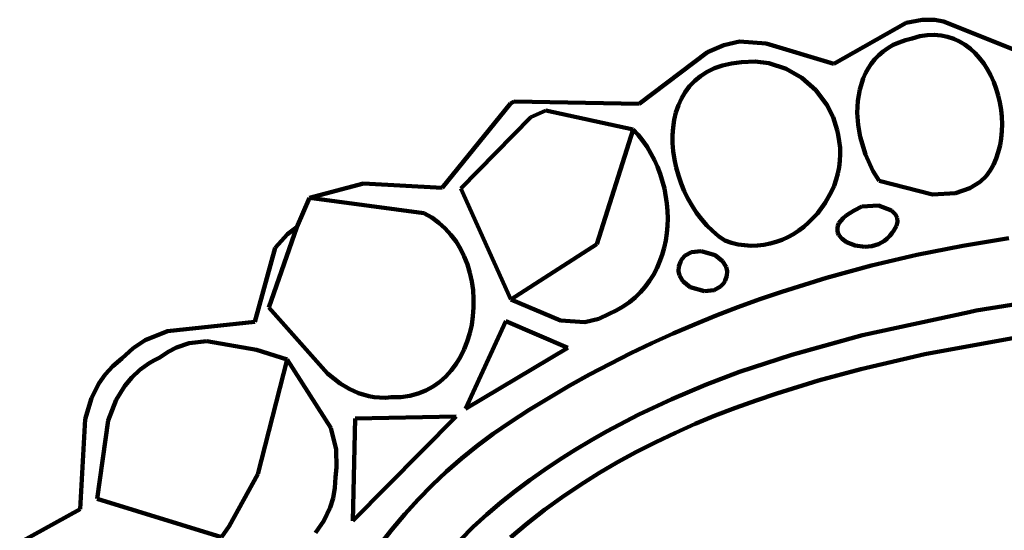
# Model space of a CAD drawing. Units: millimetres. Extents: x 0 to 6.25, y 0.1 to 8.46.
# Drawn here: x 1.34 to 2.06, y 7.23 to 7.6 of the extents above; entities that cross this region are included whole.
import ezdxf

# ---------------------------------------------------------------- set-up
doc = ezdxf.new("R2010")
doc.units = ezdxf.units.MM
for name, color, linetype, lineweight in [('color#757575fa', 7, 'CONTINUOUS', 100), ('color#bebebefa', 7, 'CONTINUOUS', 100), ('color#c0c0c0fa', 7, 'CONTINUOUS', 100), ('color#c2c2c2fa', 7, 'CONTINUOUS', 100), ('color#c4c4c4fa', 7, 'CONTINUOUS', 100), ('color#c7c7c7fa', 7, 'CONTINUOUS', 100), ('color#d0d0d0fa', 7, 'CONTINUOUS', 100), ('color#e6e6e6fa', 7, 'CONTINUOUS', 100), ('color#e8e8e8fa', 7, 'CONTINUOUS', 100), ('color#f1f1f1fa', 7, 'CONTINUOUS', 100)]:
    doc.layers.add(name, color=color, linetype=linetype, lineweight=lineweight)

msp = doc.modelspace()

# ---------------------------------------------------------------- linework, layer by layer
at = {"layer": 'color#757575fa'}
for p, q in [((1.93268, 7.56516), (1.98528, 7.59499)), ((1.98528, 7.59499), (1.99688, 7.59728)), ((1.99688, 7.59728), (2.00608, 7.59716)), ((2.00608, 7.59716), (2.01249, 7.59604)), ((2.01249, 7.59604), (2.09139, 7.56442)), ((1.85257, 7.5788), (1.86387, 7.58132)), ((1.86387, 7.58132), (1.88336, 7.58003)), ((1.88336, 7.58003), (1.93268, 7.56516)), ((1.98014, 7.58077), (1.97591, 7.57885)), ((1.98472, 7.58238), (1.98014, 7.58077)), ((1.98965, 7.58365), (1.98472, 7.58238)), ((1.99522, 7.58517), (1.98965, 7.58365)), ((2.0006, 7.58602), (1.99522, 7.58517)), ((2.00576, 7.58623), (2.0006, 7.58602)), ((2.01072, 7.58584), (2.00576, 7.58623)), ((2.01545, 7.58488), (2.01072, 7.58584)), ((2.01995, 7.5834), (2.01545, 7.58488)), ((2.02422, 7.58141), (2.01995, 7.5834)), ((2.02825, 7.57896), (2.02422, 7.58141)), ((1.79094, 7.53598), (1.84059, 7.57353)), ((1.84059, 7.57353), (1.85257, 7.5788)), ((1.9685, 7.57415), (1.96529, 7.5714)), ((1.97204, 7.57664), (1.9685, 7.57415)), ((1.97591, 7.57885), (1.97204, 7.57664)), ((2.03203, 7.57609), (2.02825, 7.57896)), ((2.03555, 7.57283), (2.03203, 7.57609)), ((2.0388, 7.56921), (2.03555, 7.57283)), ((1.85813, 7.56543), (1.85161, 7.56392)), ((1.86524, 7.56634), (1.85813, 7.56543)), ((1.87528, 7.56692), (1.86524, 7.56634)), ((1.88518, 7.5657), (1.87528, 7.56692)), ((1.89781, 7.56154), (1.88518, 7.5657)), ((1.95984, 7.56521), (1.95758, 7.5618)), ((1.9624, 7.56841), (1.95984, 7.56521)), ((1.96529, 7.5714), (1.9624, 7.56841)), ((2.04178, 7.56527), (2.0388, 7.56921)), ((2.04449, 7.56104), (2.04178, 7.56527)), ((1.84032, 7.55927), (1.83551, 7.5562)), ((1.84568, 7.56186), (1.84032, 7.55927)), ((1.85161, 7.56392), (1.84568, 7.56186)), ((1.90938, 7.55484), (1.89781, 7.56154)), ((1.95562, 7.55821), (1.95396, 7.55445)), ((1.95758, 7.5618), (1.95562, 7.55821)), ((2.0469, 7.55656), (2.04449, 7.56104)), ((1.83125, 7.55269), (1.82752, 7.54877)), ((1.83551, 7.5562), (1.83125, 7.55269)), ((1.91945, 7.54597), (1.90938, 7.55484)), ((1.95396, 7.55445), (1.95148, 7.54652)), ((2.04902, 7.55187), (2.0469, 7.55656)), ((2.05084, 7.547), (2.04902, 7.55187)), ((1.8243, 7.54448), (1.8216, 7.53986)), ((1.82752, 7.54877), (1.8243, 7.54448)), ((1.92755, 7.53531), (1.91945, 7.54597)), ((1.95148, 7.54652), (1.95008, 7.53816)), ((2.05235, 7.54199), (2.05084, 7.547)), ((1.69724, 7.53611), (1.69974, 7.5376)), ((1.69974, 7.5376), (1.79094, 7.53598)), ((1.8216, 7.53986), (1.81938, 7.53494)), ((1.95008, 7.53816), (1.94971, 7.5295)), ((2.05355, 7.53686), (2.05235, 7.54199)), ((2.05441, 7.53166), (2.05355, 7.53686)), ((1.64742, 7.47467), (1.69724, 7.53611)), ((1.72296, 7.53101), (1.71204, 7.52635)), ((1.78644, 7.51736), (1.72296, 7.53101)), ((1.81764, 7.52977), (1.81637, 7.52439)), ((1.81938, 7.53494), (1.81764, 7.52977)), ((1.93207, 7.52636), (1.92755, 7.53531)), ((1.94971, 7.5295), (1.95031, 7.5207)), ((2.05495, 7.52642), (2.05441, 7.53166)), ((1.71204, 7.52635), (1.66098, 7.4744)), ((1.81637, 7.52439), (1.81555, 7.51882)), ((1.93505, 7.51679), (1.93207, 7.52636)), ((2.05515, 7.52118), (2.05495, 7.52642)), ((1.7901, 7.51333), (1.78644, 7.51736)), ((1.81555, 7.51882), (1.81517, 7.51312)), ((1.93566, 7.51348), (1.93505, 7.51679)), ((1.95031, 7.5207), (1.9518, 7.51191)), ((2.0545, 7.51082), (2.055, 7.51597)), ((2.055, 7.51597), (2.05515, 7.52118)), ((1.79348, 7.50905), (1.7901, 7.51333)), ((1.79659, 7.50456), (1.79348, 7.50905)), ((1.81517, 7.51312), (1.81522, 7.50731)), ((1.93659, 7.50874), (1.93566, 7.51348)), ((1.93712, 7.504), (1.93659, 7.50874)), ((1.9518, 7.51191), (1.95561, 7.49907)), ((2.05363, 7.50577), (2.0545, 7.51082)), ((1.79941, 7.49988), (1.79659, 7.50456)), ((1.81522, 7.50731), (1.81568, 7.50143)), ((1.81568, 7.50143), (1.81654, 7.49553)), ((1.93726, 7.49926), (1.93712, 7.504)), ((2.05079, 7.49613), (2.0524, 7.50087)), ((2.0524, 7.50087), (2.05363, 7.50577)), ((1.80195, 7.49502), (1.79941, 7.49988)), ((1.8042, 7.49001), (1.80195, 7.49502)), ((1.81654, 7.49553), (1.81779, 7.48964)), ((1.93646, 7.48988), (1.93704, 7.49455)), ((1.93704, 7.49455), (1.93726, 7.49926)), ((1.95561, 7.49907), (1.96111, 7.48707)), ((2.0488, 7.4916), (2.05079, 7.49613)), ((1.80616, 7.48487), (1.8042, 7.49001)), ((1.81779, 7.48964), (1.81941, 7.4838)), ((1.93554, 7.48527), (1.93646, 7.48988)), ((1.96111, 7.48707), (1.96561, 7.4798)), ((2.04363, 7.4833), (2.04642, 7.48731)), ((2.04642, 7.48731), (2.0488, 7.4916)), ((1.80919, 7.47429), (1.80616, 7.48487)), ((1.81941, 7.4838), (1.82139, 7.47804)), ((1.93273, 7.47631), (1.93429, 7.48074)), ((1.93429, 7.48074), (1.93554, 7.48527)), ((1.96561, 7.4798), (2.00451, 7.46989)), ((2.03176, 7.47456), (2.03908, 7.4792)), ((2.03908, 7.4792), (2.04363, 7.4833)), ((1.55083, 7.4674), (1.59004, 7.47801)), ((1.59004, 7.47801), (1.64742, 7.47467)), ((1.66098, 7.4744), (1.69747, 7.39333)), ((1.81102, 7.46345), (1.80919, 7.47429)), ((1.82139, 7.47804), (1.82372, 7.47241)), ((1.82372, 7.47241), (1.82639, 7.46694)), ((1.92632, 7.46377), (1.93087, 7.47199)), ((1.93087, 7.47199), (1.93273, 7.47631)), ((2.02126, 7.47091), (2.03176, 7.47456)), ((1.63406, 7.45621), (1.55083, 7.4674)), ((1.82639, 7.46694), (1.82937, 7.46167)), ((2.00451, 7.46989), (2.02126, 7.47091)), ((1.81147, 7.45799), (1.81102, 7.46345)), ((1.81161, 7.45253), (1.81147, 7.45799)), ((1.82937, 7.46167), (1.83267, 7.45664)), ((1.92075, 7.4562), (1.92632, 7.46377)), ((1.94753, 7.45832), (1.94424, 7.45644)), ((1.95303, 7.46128), (1.94753, 7.45832)), ((1.96523, 7.46186), (1.95303, 7.46128)), ((1.97456, 7.45828), (1.96523, 7.46186)), ((1.97763, 7.45525), (1.97456, 7.45828)), ((1.63972, 7.45306), (1.63406, 7.45621)), ((1.64489, 7.44938), (1.63972, 7.45306)), ((1.81144, 7.44709), (1.81161, 7.45253)), ((1.83267, 7.45664), (1.83626, 7.45188)), ((1.83626, 7.45188), (1.84013, 7.44744)), ((1.91427, 7.44945), (1.92075, 7.4562)), ((1.93758, 7.45078), (1.93635, 7.44893)), ((1.93929, 7.45266), (1.93758, 7.45078)), ((1.9415, 7.45455), (1.93929, 7.45266)), ((1.94424, 7.45644), (1.9415, 7.45455)), ((1.97877, 7.45283), (1.97763, 7.45525)), ((1.97904, 7.4501), (1.97877, 7.45283)), ((1.54158, 7.44606), (1.5212, 7.38758)), ((1.53465, 7.44101), (1.54158, 7.44606)), ((1.64957, 7.44522), (1.64489, 7.44938)), ((1.65377, 7.44063), (1.64957, 7.44522)), ((1.81094, 7.44169), (1.81144, 7.44709)), ((1.84013, 7.44744), (1.84428, 7.44336)), ((1.84428, 7.44336), (1.84868, 7.43966)), ((1.90312, 7.44112), (1.90701, 7.44363)), ((1.90701, 7.44363), (1.91073, 7.44641)), ((1.91073, 7.44641), (1.91427, 7.44945)), ((1.93556, 7.4471), (1.93518, 7.44533)), ((1.93518, 7.44533), (1.93519, 7.44361)), ((1.93519, 7.44361), (1.93557, 7.44196)), ((1.93635, 7.44893), (1.93556, 7.4471)), ((1.97499, 7.44208), (1.9764, 7.44381)), ((1.9764, 7.44381), (1.9783, 7.44709)), ((1.9783, 7.44709), (1.97904, 7.4501)), ((1.5258, 7.431), (1.53465, 7.44101)), ((1.65748, 7.43565), (1.65377, 7.44063)), ((1.809, 7.43112), (1.81013, 7.43636)), ((1.81013, 7.43636), (1.81094, 7.44169)), ((1.84868, 7.43966), (1.85332, 7.43639)), ((1.85332, 7.43639), (1.85811, 7.43477)), ((1.89058, 7.43539), (1.89489, 7.43698)), ((1.89489, 7.43698), (1.89907, 7.4389)), ((1.89907, 7.4389), (1.90312, 7.44112)), ((1.93557, 7.44196), (1.93627, 7.44039)), ((1.93627, 7.44039), (1.93856, 7.43755)), ((1.93856, 7.43755), (1.94183, 7.43518)), ((1.96507, 7.43375), (1.96951, 7.43622)), ((1.96951, 7.43622), (1.97152, 7.43787)), ((1.97152, 7.43787), (1.97336, 7.43982)), ((1.97336, 7.43982), (1.97499, 7.44208)), ((2.06006, 7.43813), (2.02652, 7.43258)), ((1.51082, 7.37718), (1.5258, 7.431)), ((1.66072, 7.43033), (1.65748, 7.43565)), ((1.66348, 7.42473), (1.66072, 7.43033)), ((1.80753, 7.42598), (1.809, 7.43112)), ((1.85811, 7.43477), (1.8629, 7.4336)), ((1.8629, 7.4336), (1.86765, 7.43289)), ((1.86765, 7.43289), (1.87237, 7.4326)), ((1.87237, 7.4326), (1.87704, 7.43273)), ((1.87704, 7.43273), (1.88164, 7.43325)), ((1.88164, 7.43325), (1.88615, 7.43414)), ((1.88615, 7.43414), (1.89058, 7.43539)), ((1.94183, 7.43518), (1.94809, 7.43272)), ((1.94809, 7.43272), (1.9553, 7.43186)), ((1.9553, 7.43186), (1.96026, 7.43233)), ((1.96026, 7.43233), (1.96507, 7.43375)), ((2.02652, 7.43258), (1.99317, 7.42591)), ((1.66578, 7.41887), (1.66348, 7.42473)), ((1.80574, 7.42098), (1.80753, 7.42598)), ((1.8219, 7.4228), (1.82086, 7.42098)), ((1.82439, 7.4254), (1.8219, 7.4228)), ((1.82895, 7.42785), (1.82439, 7.4254)), ((1.8359, 7.42871), (1.82895, 7.42785)), ((1.84621, 7.42567), (1.8359, 7.42871)), ((1.85158, 7.42134), (1.84621, 7.42567)), ((1.99317, 7.42591), (1.96005, 7.41812)), ((1.6676, 7.41282), (1.66578, 7.41887)), ((1.80115, 7.41145), (1.80361, 7.41613)), ((1.80361, 7.41613), (1.80574, 7.42098)), ((1.81964, 7.41742), (1.81945, 7.41405)), ((1.82086, 7.42098), (1.81964, 7.41742)), ((1.85411, 7.41717), (1.85158, 7.42134)), ((1.85486, 7.41404), (1.85411, 7.41717)), ((1.96005, 7.41812), (1.92722, 7.40918)), ((1.66895, 7.40661), (1.6676, 7.41282)), ((1.79835, 7.40697), (1.80115, 7.41145)), ((1.81945, 7.41405), (1.82016, 7.41091)), ((1.82016, 7.41091), (1.82266, 7.40673)), ((1.85355, 7.4072), (1.85471, 7.41071)), ((1.85471, 7.41071), (1.85486, 7.41404)), ((1.92722, 7.40918), (1.89476, 7.39907)), ((1.66985, 7.4003), (1.66895, 7.40661)), ((1.67028, 7.39393), (1.66985, 7.4003)), ((1.7917, 7.39868), (1.7952, 7.4027)), ((1.7952, 7.4027), (1.79835, 7.40697)), ((1.82266, 7.40673), (1.82802, 7.40242)), ((1.82802, 7.40242), (1.83837, 7.39943)), ((1.83837, 7.39943), (1.84539, 7.40034)), ((1.84539, 7.40034), (1.85, 7.40281)), ((1.85, 7.40281), (1.85254, 7.4054)), ((1.85254, 7.4054), (1.85355, 7.4072)), ((1.67026, 7.38755), (1.67028, 7.39393)), ((1.69747, 7.39333), (1.73365, 7.37824)), ((1.78367, 7.39143), (1.78786, 7.39491)), ((1.78786, 7.39491), (1.7917, 7.39868)), ((1.87868, 7.39358), (1.86271, 7.38779)), ((1.89476, 7.39907), (1.87868, 7.39358)), ((2.0363, 7.38537), (2.10096, 7.39557)), ((1.5212, 7.38758), (1.5638, 7.33954)), ((1.66978, 7.38121), (1.67026, 7.38755)), ((1.7742, 7.3854), (1.77911, 7.38825)), ((1.77911, 7.38825), (1.78367, 7.39143)), ((1.86271, 7.38779), (1.84686, 7.3817)), ((1.66885, 7.37495), (1.66978, 7.38121)), ((1.75127, 7.3769), (1.76137, 7.37925)), ((1.76137, 7.37925), (1.76893, 7.3829)), ((1.76893, 7.3829), (1.7742, 7.3854)), ((1.84686, 7.3817), (1.83113, 7.3753)), ((1.95342, 7.36747), (2.03126, 7.38429)), ((2.03126, 7.38429), (2.0363, 7.38537)), ((1.44725, 7.37031), (1.51082, 7.37718)), ((1.69369, 7.37759), (1.66445, 7.31381)), ((1.66748, 7.36881), (1.66885, 7.37495)), ((1.73895, 7.35815), (1.69369, 7.37759)), ((1.73365, 7.37824), (1.75127, 7.3769)), ((1.83113, 7.3753), (1.81554, 7.36861)), ((2.12373, 7.3765), (1.9989, 7.35357)), ((1.43112, 7.36373), (1.44725, 7.37031)), ((1.66566, 7.36286), (1.66748, 7.36881)), ((1.81554, 7.36861), (1.80009, 7.3616)), ((1.90197, 7.35323), (1.95342, 7.36747)), ((1.4141, 7.35048), (1.42224, 7.35793)), ((1.42224, 7.35793), (1.43112, 7.36373)), ((1.45382, 7.35847), (1.44774, 7.35536)), ((1.46319, 7.36153), (1.45382, 7.35847)), ((1.47603, 7.36302), (1.46319, 7.36153)), ((1.5121, 7.35681), (1.47603, 7.36302)), ((1.6634, 7.35712), (1.66566, 7.36286)), ((1.66445, 7.31381), (1.73895, 7.35815)), ((1.80009, 7.3616), (1.7848, 7.35429)), ((1.40756, 7.34488), (1.4141, 7.35048)), ((1.44182, 7.35129), (1.43778, 7.3493)), ((1.44774, 7.35536), (1.44182, 7.35129)), ((1.53437, 7.34963), (1.5121, 7.35681)), ((1.65757, 7.34651), (1.6607, 7.35166)), ((1.6607, 7.35166), (1.6634, 7.35712)), ((1.7848, 7.35429), (1.76965, 7.34666)), ((1.86399, 7.34063), (1.90197, 7.35323)), ((1.9989, 7.35357), (1.95221, 7.34267)), ((1.40202, 7.33875), (1.40756, 7.34488)), ((1.434, 7.34712), (1.42716, 7.34222)), ((1.43778, 7.3493), (1.434, 7.34712)), ((1.56623, 7.29994), (1.53437, 7.34963)), ((1.65401, 7.34173), (1.65757, 7.34651)), ((1.76965, 7.34666), (1.75467, 7.33873)), ((1.39739, 7.33216), (1.40202, 7.33875)), ((1.42124, 7.33666), (1.41616, 7.33051)), ((1.42716, 7.34222), (1.42124, 7.33666)), ((1.5638, 7.33954), (1.57297, 7.33225)), ((1.64559, 7.33344), (1.65001, 7.33735)), ((1.65001, 7.33735), (1.65401, 7.34173)), ((1.75467, 7.33873), (1.73987, 7.33047)), ((1.83909, 7.33119), (1.86399, 7.34063)), ((1.95221, 7.34267), (1.9214, 7.33434)), ((1.392, 7.32151), (1.39739, 7.33216)), ((1.41616, 7.33051), (1.40998, 7.32033)), ((1.57297, 7.33225), (1.57952, 7.32826)), ((1.63549, 7.32717), (1.64075, 7.33003)), ((1.64075, 7.33003), (1.64559, 7.33344)), ((1.73987, 7.33047), (1.72524, 7.3219)), ((1.81458, 7.32087), (1.83909, 7.33119)), ((1.9214, 7.33434), (1.89097, 7.325)), ((1.38725, 7.30619), (1.392, 7.32151)), ((1.57952, 7.32826), (1.58648, 7.32513)), ((1.58648, 7.32513), (1.59389, 7.32298)), ((1.59389, 7.32298), (1.59779, 7.32232)), ((1.59779, 7.32232), (1.60182, 7.32195)), ((1.60182, 7.32195), (1.60599, 7.3219)), ((1.60599, 7.3219), (1.61031, 7.32217)), ((1.61031, 7.32217), (1.61722, 7.32236)), ((1.61722, 7.32236), (1.62372, 7.32329)), ((1.62372, 7.32329), (1.62981, 7.3249)), ((1.62981, 7.3249), (1.63549, 7.32717)), ((1.72524, 7.3219), (1.71079, 7.31301)), ((1.89097, 7.325), (1.87592, 7.31991)), ((1.40998, 7.32033), (1.40404, 7.30537)), ((1.79055, 7.30959), (1.81458, 7.32087)), ((1.86101, 7.31452), (1.84624, 7.3088)), ((1.87592, 7.31991), (1.86101, 7.31452)), ((1.58224, 7.23227), (1.65767, 7.30811)), ((1.65767, 7.30811), (1.5839, 7.30665)), ((1.71079, 7.31301), (1.69655, 7.3038)), ((1.76706, 7.29729), (1.79055, 7.30959)), ((1.84624, 7.3088), (1.83163, 7.30275)), ((1.38371, 7.24071), (1.38725, 7.30619)), ((1.40404, 7.30537), (1.39621, 7.24818)), ((1.57008, 7.28422), (1.56623, 7.29994)), ((1.5839, 7.30665), (1.58224, 7.23227)), ((1.69655, 7.3038), (1.68444, 7.2955)), ((1.83163, 7.30275), (1.81719, 7.29634)), ((1.68444, 7.2955), (1.67273, 7.28677)), ((1.75554, 7.29075), (1.76706, 7.29729)), ((1.81719, 7.29634), (1.80294, 7.28957)), ((1.67273, 7.28677), (1.66142, 7.27761)), ((1.74417, 7.28393), (1.75554, 7.29075)), ((1.80294, 7.28957), (1.78888, 7.2824)), ((1.57045, 7.27093), (1.57008, 7.28422)), ((1.73297, 7.27682), (1.74417, 7.28393)), ((1.78888, 7.2824), (1.77503, 7.27483)), ((1.66142, 7.27761), (1.65051, 7.26805)), ((1.72195, 7.26943), (1.73297, 7.27682)), ((1.77503, 7.27483), (1.7614, 7.26683)), ((1.56925, 7.25618), (1.56958, 7.26403)), ((1.56958, 7.26403), (1.57045, 7.27093)), ((1.65051, 7.26805), (1.64, 7.2581)), ((1.71111, 7.26173), (1.72195, 7.26943)), ((1.7614, 7.26683), (1.74801, 7.2584)), ((1.64, 7.2581), (1.62989, 7.24778)), ((1.70046, 7.25373), (1.71111, 7.26173)), ((1.74801, 7.2584), (1.73486, 7.24951)), ((1.568, 7.24877), (1.56925, 7.25618)), ((1.69001, 7.24542), (1.70046, 7.25373)), ((1.39621, 7.24818), (1.48656, 7.22039)), ((1.56588, 7.24178), (1.568, 7.24877)), ((1.62989, 7.24778), (1.62019, 7.2371)), ((1.67977, 7.23679), (1.69001, 7.24542)), ((1.73486, 7.24951), (1.72198, 7.24015)), ((1.33968, 7.21639), (1.38371, 7.24071)), ((1.56124, 7.23209), (1.56588, 7.24178)), ((1.62019, 7.2371), (1.61089, 7.22608)), ((1.67004, 7.2277), (1.67977, 7.23679)), ((1.72198, 7.24015), (1.70937, 7.2303)), ((1.55508, 7.22332), (1.56124, 7.23209)), ((1.70937, 7.2303), (1.69705, 7.21994)), ((1.61089, 7.22608), (1.602, 7.21473)), ((1.66069, 7.21828), (1.67004, 7.2277))]:
    msp.add_line(p, q, dxfattribs=at)
at = {"layer": 'color#bebebefa'}
for p, q in [((1.65767, 7.30811), (1.58224, 7.23227)), ((1.5839, 7.30665), (1.65767, 7.30811)), ((1.58224, 7.23227), (1.5839, 7.30665))]:
    msp.add_line(p, q, dxfattribs=at)
at = {"layer": 'color#c0c0c0fa'}
for p, q in [((1.94424, 7.45644), (1.94753, 7.45832)), ((1.94753, 7.45832), (1.95303, 7.46128)), ((1.95303, 7.46128), (1.96523, 7.46186)), ((1.96523, 7.46186), (1.97456, 7.45828)), ((1.97456, 7.45828), (1.97763, 7.45525)), ((1.93635, 7.44893), (1.93758, 7.45078)), ((1.93758, 7.45078), (1.93929, 7.45266)), ((1.93929, 7.45266), (1.9415, 7.45455)), ((1.9415, 7.45455), (1.94424, 7.45644)), ((1.97763, 7.45525), (1.97877, 7.45283)), ((1.97877, 7.45283), (1.97904, 7.4501)), ((1.93518, 7.44533), (1.93556, 7.4471)), ((1.93519, 7.44361), (1.93518, 7.44533)), ((1.93557, 7.44196), (1.93519, 7.44361)), ((1.93556, 7.4471), (1.93635, 7.44893)), ((1.9764, 7.44381), (1.97499, 7.44208)), ((1.9783, 7.44709), (1.9764, 7.44381)), ((1.97904, 7.4501), (1.9783, 7.44709)), ((1.93627, 7.44039), (1.93557, 7.44196)), ((1.93856, 7.43755), (1.93627, 7.44039)), ((1.94183, 7.43518), (1.93856, 7.43755)), ((1.96951, 7.43622), (1.96507, 7.43375)), ((1.97152, 7.43787), (1.96951, 7.43622)), ((1.97336, 7.43982), (1.97152, 7.43787)), ((1.97499, 7.44208), (1.97336, 7.43982)), ((1.94809, 7.43272), (1.94183, 7.43518)), ((1.9553, 7.43186), (1.94809, 7.43272)), ((1.96026, 7.43233), (1.9553, 7.43186)), ((1.96507, 7.43375), (1.96026, 7.43233))]:
    msp.add_line(p, q, dxfattribs=at)
at = {"layer": 'color#c2c2c2fa'}
for p, q in [((1.76002, 7.43375), (1.78644, 7.51736)), ((1.78644, 7.51736), (1.7901, 7.51333)), ((1.7901, 7.51333), (1.79348, 7.50905)), ((1.79348, 7.50905), (1.79659, 7.50456)), ((1.79659, 7.50456), (1.79941, 7.49988)), ((1.79941, 7.49988), (1.80195, 7.49502)), ((1.80195, 7.49502), (1.8042, 7.49001)), ((1.8042, 7.49001), (1.80616, 7.48487)), ((1.80616, 7.48487), (1.80919, 7.47429)), ((1.80919, 7.47429), (1.81102, 7.46345)), ((1.81102, 7.46345), (1.81147, 7.45799)), ((1.81147, 7.45799), (1.81161, 7.45253)), ((1.81161, 7.45253), (1.81144, 7.44709)), ((1.81144, 7.44709), (1.81094, 7.44169)), ((1.81013, 7.43636), (1.809, 7.43112)), ((1.81094, 7.44169), (1.81013, 7.43636)), ((1.69747, 7.39333), (1.76002, 7.43375)), ((1.809, 7.43112), (1.80753, 7.42598)), ((1.80753, 7.42598), (1.80574, 7.42098)), ((1.80361, 7.41613), (1.80115, 7.41145)), ((1.80574, 7.42098), (1.80361, 7.41613)), ((1.80115, 7.41145), (1.79835, 7.40697)), ((1.7952, 7.4027), (1.7917, 7.39868)), ((1.79835, 7.40697), (1.7952, 7.4027)), ((1.73365, 7.37824), (1.69747, 7.39333)), ((1.78786, 7.39491), (1.78367, 7.39143)), ((1.7917, 7.39868), (1.78786, 7.39491)), ((1.77911, 7.38825), (1.7742, 7.3854)), ((1.78367, 7.39143), (1.77911, 7.38825)), ((1.76137, 7.37925), (1.75127, 7.3769)), ((1.76893, 7.3829), (1.76137, 7.37925)), ((1.7742, 7.3854), (1.76893, 7.3829)), ((1.66445, 7.31381), (1.69369, 7.37759)), ((1.69369, 7.37759), (1.73895, 7.35815)), ((1.75127, 7.3769), (1.73365, 7.37824)), ((1.73895, 7.35815), (1.66445, 7.31381))]:
    msp.add_line(p, q, dxfattribs=at)
at = {"layer": 'color#c4c4c4fa'}
for p, q in [((1.82086, 7.42098), (1.8219, 7.4228)), ((1.8219, 7.4228), (1.82439, 7.4254)), ((1.82439, 7.4254), (1.82895, 7.42785)), ((1.82895, 7.42785), (1.8359, 7.42871)), ((1.8359, 7.42871), (1.84621, 7.42567)), ((1.84621, 7.42567), (1.85158, 7.42134)), ((1.81945, 7.41405), (1.81964, 7.41742)), ((1.81964, 7.41742), (1.82086, 7.42098)), ((1.85158, 7.42134), (1.85411, 7.41717)), ((1.85411, 7.41717), (1.85486, 7.41404)), ((1.82016, 7.41091), (1.81945, 7.41405)), ((1.82266, 7.40673), (1.82016, 7.41091)), ((1.85471, 7.41071), (1.85355, 7.4072)), ((1.85486, 7.41404), (1.85471, 7.41071)), ((1.82802, 7.40242), (1.82266, 7.40673)), ((1.83837, 7.39943), (1.82802, 7.40242)), ((1.84539, 7.40034), (1.83837, 7.39943)), ((1.85, 7.40281), (1.84539, 7.40034)), ((1.85254, 7.4054), (1.85, 7.40281)), ((1.85355, 7.4072), (1.85254, 7.4054))]:
    msp.add_line(p, q, dxfattribs=at)
at = {"layer": 'color#c7c7c7fa'}
for p, q in [((1.513, 7.2661), (1.53437, 7.34963)), ((1.53437, 7.34963), (1.56623, 7.29994)), ((1.56623, 7.29994), (1.57008, 7.28422)), ((1.57008, 7.28422), (1.57045, 7.27093)), ((1.4923, 7.22826), (1.513, 7.2661)), ((1.56958, 7.26403), (1.56925, 7.25618)), ((1.57045, 7.27093), (1.56958, 7.26403)), ((1.56925, 7.25618), (1.568, 7.24877)), ((1.568, 7.24877), (1.56588, 7.24178)), ((1.56588, 7.24178), (1.56124, 7.23209)), ((1.48656, 7.22039), (1.4923, 7.22826)), ((1.56124, 7.23209), (1.55508, 7.22332))]:
    msp.add_line(p, q, dxfattribs=at)
at = {"layer": 'color#d0d0d0fa'}
for p, q in [((2.02652, 7.43258), (2.06006, 7.43813)), ((1.99317, 7.42591), (2.02652, 7.43258)), ((1.96005, 7.41812), (1.99317, 7.42591)), ((1.92722, 7.40918), (1.96005, 7.41812)), ((1.89476, 7.39907), (1.92722, 7.40918)), ((1.86271, 7.38779), (1.87868, 7.39358)), ((1.87868, 7.39358), (1.89476, 7.39907)), ((2.10096, 7.39557), (2.0363, 7.38537)), ((1.84686, 7.3817), (1.86271, 7.38779)), ((1.83113, 7.3753), (1.84686, 7.3817)), ((2.03126, 7.38429), (1.95342, 7.36747)), ((2.0363, 7.38537), (2.03126, 7.38429)), ((1.81554, 7.36861), (1.83113, 7.3753)), ((1.80009, 7.3616), (1.81554, 7.36861)), ((1.95342, 7.36747), (1.90197, 7.35323)), ((1.7848, 7.35429), (1.80009, 7.3616)), ((1.76965, 7.34666), (1.7848, 7.35429)), ((1.90197, 7.35323), (1.86399, 7.34063)), ((1.75467, 7.33873), (1.76965, 7.34666)), ((1.73987, 7.33047), (1.75467, 7.33873)), ((1.86399, 7.34063), (1.83909, 7.33119)), ((1.72524, 7.3219), (1.73987, 7.33047)), ((1.83909, 7.33119), (1.81458, 7.32087)), ((1.71079, 7.31301), (1.72524, 7.3219)), ((1.81458, 7.32087), (1.79055, 7.30959)), ((1.69655, 7.3038), (1.71079, 7.31301)), ((1.79055, 7.30959), (1.76706, 7.29729)), ((1.68444, 7.2955), (1.69655, 7.3038)), ((1.67273, 7.28677), (1.68444, 7.2955)), ((1.76706, 7.29729), (1.75554, 7.29075)), ((1.66142, 7.27761), (1.67273, 7.28677)), ((1.75554, 7.29075), (1.74417, 7.28393)), ((1.74417, 7.28393), (1.73297, 7.27682)), ((1.65051, 7.26805), (1.66142, 7.27761)), ((1.73297, 7.27682), (1.72195, 7.26943)), ((1.64, 7.2581), (1.65051, 7.26805)), ((1.72195, 7.26943), (1.71111, 7.26173)), ((1.62989, 7.24778), (1.64, 7.2581)), ((1.71111, 7.26173), (1.70046, 7.25373)), ((1.70046, 7.25373), (1.69001, 7.24542)), ((1.62019, 7.2371), (1.62989, 7.24778)), ((1.69001, 7.24542), (1.67977, 7.23679)), ((1.61089, 7.22608), (1.62019, 7.2371)), ((1.67977, 7.23679), (1.67004, 7.2277)), ((1.602, 7.21473), (1.61089, 7.22608)), ((1.67004, 7.2277), (1.66069, 7.21828))]:
    msp.add_line(p, q, dxfattribs=at)
at = {"layer": 'color#e6e6e6fa'}
for p, q in [((1.97591, 7.57885), (1.98014, 7.58077)), ((1.98014, 7.58077), (1.98472, 7.58238)), ((1.98472, 7.58238), (1.98965, 7.58365)), ((1.98965, 7.58365), (1.99522, 7.58517)), ((1.99522, 7.58517), (2.0006, 7.58602)), ((2.0006, 7.58602), (2.00576, 7.58623)), ((2.00576, 7.58623), (2.01072, 7.58584)), ((2.01072, 7.58584), (2.01545, 7.58488)), ((2.01545, 7.58488), (2.01995, 7.5834)), ((2.01995, 7.5834), (2.02422, 7.58141)), ((2.02422, 7.58141), (2.02825, 7.57896)), ((1.96529, 7.5714), (1.9685, 7.57415)), ((1.9685, 7.57415), (1.97204, 7.57664)), ((1.97204, 7.57664), (1.97591, 7.57885)), ((2.02825, 7.57896), (2.03203, 7.57609)), ((2.03203, 7.57609), (2.03555, 7.57283)), ((2.03555, 7.57283), (2.0388, 7.56921)), ((1.85161, 7.56392), (1.85813, 7.56543)), ((1.85813, 7.56543), (1.86524, 7.56634)), ((1.86524, 7.56634), (1.87528, 7.56692)), ((1.87528, 7.56692), (1.88518, 7.5657)), ((1.88518, 7.5657), (1.89781, 7.56154)), ((1.95758, 7.5618), (1.95984, 7.56521)), ((1.95984, 7.56521), (1.9624, 7.56841)), ((1.9624, 7.56841), (1.96529, 7.5714)), ((2.0388, 7.56921), (2.04178, 7.56527)), ((2.04178, 7.56527), (2.04449, 7.56104)), ((1.83551, 7.5562), (1.84032, 7.55927)), ((1.84032, 7.55927), (1.84568, 7.56186)), ((1.84568, 7.56186), (1.85161, 7.56392)), ((1.89781, 7.56154), (1.90938, 7.55484)), ((1.95396, 7.55445), (1.95562, 7.55821)), ((1.95562, 7.55821), (1.95758, 7.5618)), ((2.04449, 7.56104), (2.0469, 7.55656)), ((1.82752, 7.54877), (1.83125, 7.55269)), ((1.83125, 7.55269), (1.83551, 7.5562)), ((1.90938, 7.55484), (1.91945, 7.54597)), ((1.95148, 7.54652), (1.95396, 7.55445)), ((2.0469, 7.55656), (2.04902, 7.55187)), ((2.04902, 7.55187), (2.05084, 7.547)), ((1.8216, 7.53986), (1.8243, 7.54448)), ((1.8243, 7.54448), (1.82752, 7.54877)), ((1.91945, 7.54597), (1.92755, 7.53531)), ((1.95008, 7.53816), (1.95148, 7.54652)), ((2.05084, 7.547), (2.05235, 7.54199)), ((1.81938, 7.53494), (1.8216, 7.53986)), ((1.94971, 7.5295), (1.95008, 7.53816)), ((2.05235, 7.54199), (2.05355, 7.53686)), ((2.05355, 7.53686), (2.05441, 7.53166)), ((1.81637, 7.52439), (1.81764, 7.52977)), ((1.81764, 7.52977), (1.81938, 7.53494)), ((1.92755, 7.53531), (1.93207, 7.52636)), ((1.95031, 7.5207), (1.94971, 7.5295)), ((2.05441, 7.53166), (2.05495, 7.52642)), ((1.81555, 7.51882), (1.81637, 7.52439)), ((1.93207, 7.52636), (1.93505, 7.51679)), ((2.05495, 7.52642), (2.05515, 7.52118)), ((1.81517, 7.51312), (1.81555, 7.51882)), ((1.93505, 7.51679), (1.93566, 7.51348)), ((1.9518, 7.51191), (1.95031, 7.5207)), ((2.055, 7.51597), (2.0545, 7.51082)), ((2.05515, 7.52118), (2.055, 7.51597)), ((1.81522, 7.50731), (1.81517, 7.51312)), ((1.93566, 7.51348), (1.93659, 7.50874)), ((1.93659, 7.50874), (1.93712, 7.504)), ((1.95561, 7.49907), (1.9518, 7.51191)), ((2.0545, 7.51082), (2.05363, 7.50577)), ((1.81568, 7.50143), (1.81522, 7.50731)), ((1.81654, 7.49553), (1.81568, 7.50143)), ((1.93712, 7.504), (1.93726, 7.49926)), ((2.0524, 7.50087), (2.05079, 7.49613)), ((2.05363, 7.50577), (2.0524, 7.50087)), ((1.81779, 7.48964), (1.81654, 7.49553)), ((1.93704, 7.49455), (1.93646, 7.48988)), ((1.93726, 7.49926), (1.93704, 7.49455)), ((1.96111, 7.48707), (1.95561, 7.49907)), ((2.05079, 7.49613), (2.0488, 7.4916)), ((1.81941, 7.4838), (1.81779, 7.48964)), ((1.93646, 7.48988), (1.93554, 7.48527)), ((1.96561, 7.4798), (1.96111, 7.48707)), ((2.04642, 7.48731), (2.04363, 7.4833)), ((2.0488, 7.4916), (2.04642, 7.48731)), ((1.82139, 7.47804), (1.81941, 7.4838)), ((1.93429, 7.48074), (1.93273, 7.47631)), ((1.93554, 7.48527), (1.93429, 7.48074)), ((2.00451, 7.46989), (1.96561, 7.4798)), ((2.03908, 7.4792), (2.03176, 7.47456)), ((2.04363, 7.4833), (2.03908, 7.4792)), ((1.82372, 7.47241), (1.82139, 7.47804)), ((1.82639, 7.46694), (1.82372, 7.47241)), ((1.93087, 7.47199), (1.92632, 7.46377)), ((1.93273, 7.47631), (1.93087, 7.47199)), ((2.03176, 7.47456), (2.02126, 7.47091)), ((1.82937, 7.46167), (1.82639, 7.46694)), ((2.02126, 7.47091), (2.00451, 7.46989)), ((1.83267, 7.45664), (1.82937, 7.46167)), ((1.92632, 7.46377), (1.92075, 7.4562)), ((1.83626, 7.45188), (1.83267, 7.45664)), ((1.84013, 7.44744), (1.83626, 7.45188)), ((1.92075, 7.4562), (1.91427, 7.44945)), ((1.84428, 7.44336), (1.84013, 7.44744)), ((1.84868, 7.43966), (1.84428, 7.44336)), ((1.90701, 7.44363), (1.90312, 7.44112)), ((1.91073, 7.44641), (1.90701, 7.44363)), ((1.91427, 7.44945), (1.91073, 7.44641)), ((1.85332, 7.43639), (1.84868, 7.43966)), ((1.85811, 7.43477), (1.85332, 7.43639)), ((1.89489, 7.43698), (1.89058, 7.43539)), ((1.89907, 7.4389), (1.89489, 7.43698)), ((1.90312, 7.44112), (1.89907, 7.4389)), ((1.8629, 7.4336), (1.85811, 7.43477)), ((1.86765, 7.43289), (1.8629, 7.4336)), ((1.87237, 7.4326), (1.86765, 7.43289)), ((1.87704, 7.43273), (1.87237, 7.4326)), ((1.88164, 7.43325), (1.87704, 7.43273)), ((1.88615, 7.43414), (1.88164, 7.43325)), ((1.89058, 7.43539), (1.88615, 7.43414))]:
    msp.add_line(p, q, dxfattribs=at)
at = {"layer": 'color#e8e8e8fa'}
for p, q in [((1.54158, 7.44606), (1.55083, 7.4674)), ((1.55083, 7.4674), (1.63406, 7.45621)), ((1.63406, 7.45621), (1.63972, 7.45306)), ((1.63972, 7.45306), (1.64489, 7.44938)), ((1.5212, 7.38758), (1.54158, 7.44606)), ((1.64489, 7.44938), (1.64957, 7.44522)), ((1.64957, 7.44522), (1.65377, 7.44063)), ((1.65377, 7.44063), (1.65748, 7.43565)), ((1.65748, 7.43565), (1.66072, 7.43033)), ((1.66072, 7.43033), (1.66348, 7.42473)), ((1.66348, 7.42473), (1.66578, 7.41887)), ((1.66578, 7.41887), (1.6676, 7.41282)), ((1.6676, 7.41282), (1.66895, 7.40661)), ((1.66895, 7.40661), (1.66985, 7.4003)), ((1.66985, 7.4003), (1.67028, 7.39393)), ((1.67028, 7.39393), (1.67026, 7.38755)), ((1.5638, 7.33954), (1.5212, 7.38758)), ((1.67026, 7.38755), (1.66978, 7.38121)), ((1.66978, 7.38121), (1.66885, 7.37495)), ((1.66885, 7.37495), (1.66748, 7.36881)), ((1.66748, 7.36881), (1.66566, 7.36286)), ((1.66566, 7.36286), (1.6634, 7.35712)), ((1.6607, 7.35166), (1.65757, 7.34651)), ((1.6634, 7.35712), (1.6607, 7.35166)), ((1.65757, 7.34651), (1.65401, 7.34173)), ((1.57297, 7.33225), (1.5638, 7.33954)), ((1.65001, 7.33735), (1.64559, 7.33344)), ((1.65401, 7.34173), (1.65001, 7.33735)), ((1.57952, 7.32826), (1.57297, 7.33225)), ((1.64075, 7.33003), (1.63549, 7.32717)), ((1.64559, 7.33344), (1.64075, 7.33003)), ((1.58648, 7.32513), (1.57952, 7.32826)), ((1.59389, 7.32298), (1.58648, 7.32513)), ((1.59779, 7.32232), (1.59389, 7.32298)), ((1.60182, 7.32195), (1.59779, 7.32232)), ((1.60599, 7.3219), (1.60182, 7.32195)), ((1.61031, 7.32217), (1.60599, 7.3219)), ((1.61722, 7.32236), (1.61031, 7.32217)), ((1.62372, 7.32329), (1.61722, 7.32236)), ((1.62981, 7.3249), (1.62372, 7.32329)), ((1.63549, 7.32717), (1.62981, 7.3249))]:
    msp.add_line(p, q, dxfattribs=at)
at = {"layer": 'color#f1f1f1fa'}
for p, q in [((1.71204, 7.52635), (1.72296, 7.53101)), ((1.72296, 7.53101), (1.78644, 7.51736)), ((1.66098, 7.4744), (1.71204, 7.52635)), ((1.78644, 7.51736), (1.76002, 7.43375)), ((1.69747, 7.39333), (1.66098, 7.4744)), ((1.76002, 7.43375), (1.69747, 7.39333)), ((1.44774, 7.35536), (1.45382, 7.35847)), ((1.45382, 7.35847), (1.46319, 7.36153)), ((1.46319, 7.36153), (1.47603, 7.36302)), ((1.47603, 7.36302), (1.5121, 7.35681)), ((1.43778, 7.3493), (1.44182, 7.35129)), ((1.44182, 7.35129), (1.44774, 7.35536)), ((1.5121, 7.35681), (1.53437, 7.34963)), ((1.42716, 7.34222), (1.434, 7.34712)), ((1.434, 7.34712), (1.43778, 7.3493)), ((1.53437, 7.34963), (1.513, 7.2661)), ((1.41616, 7.33051), (1.42124, 7.33666)), ((1.42124, 7.33666), (1.42716, 7.34222)), ((1.40998, 7.32033), (1.41616, 7.33051)), ((1.40404, 7.30537), (1.40998, 7.32033)), ((1.39621, 7.24818), (1.40404, 7.30537)), ((1.513, 7.2661), (1.4923, 7.22826)), ((1.48656, 7.22039), (1.39621, 7.24818)), ((1.4923, 7.22826), (1.48656, 7.22039))]:
    msp.add_line(p, q, dxfattribs=at)

doc.saveas('drawing.dxf')
